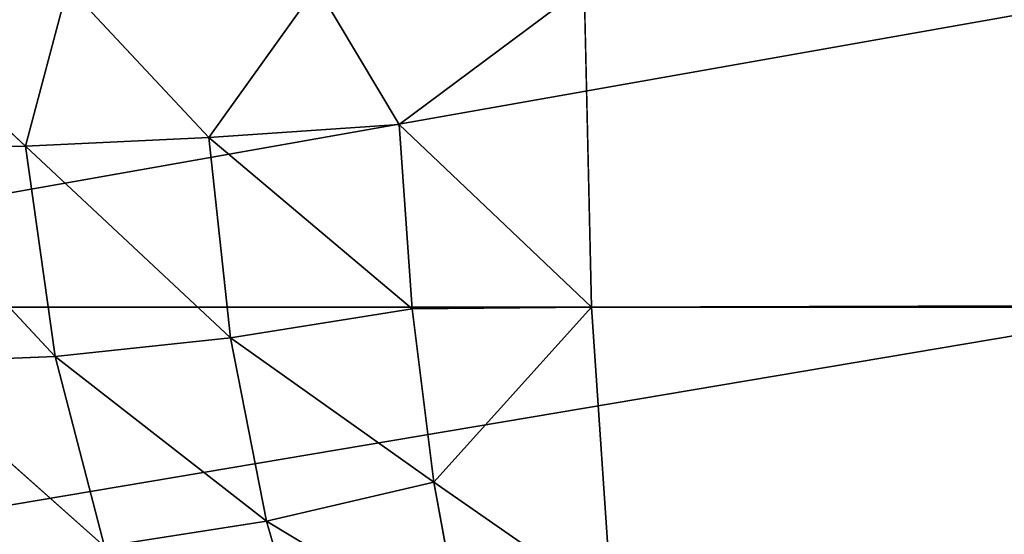
# Model space of a CAD drawing. Extents: x -643 to 0, y -1000 to 0.
# Drawn here: x -616 to -611, y -997 to -994 of the extents above; entities that cross this region are included whole.
import ezdxf

# ---------------------------------------------------------------- set-up
doc = ezdxf.new("R2010")
doc.units = 0
doc.header["$LTSCALE"] = 25.4
doc.layers.get('0').update_dxf_attribs({"color": 13, "linetype": 'CONTINUOUS'})

# ---------------------------------------------------------------- blocks, each defined once
blk = doc.blocks.new('GRUPUJ_1')
at = {"color": 0}
for p, q in [((26.4645, 6, 1.4645), (27.296, 5.2267, 0.8567)), ((26.4645, 6, 1.4645), (27.296, 5.2267, 0.8567)), ((27.5, 6, 0.6699), (27.296, 5.2267, 0.8567)), ((27.5, 6, 0.6699), (27.296, 5.2267, 0.8567)), ((27.5, 6, 0.6699), (28.1829, 5.2682, 0.3919)), ((27.5, 6, 0.6699), (28.1829, 5.2682, 0.3919)), ((28.7059, 6, 0.1704), (28.1829, 5.2682, 0.3919)), ((28.7059, 6, 0.1704), (28.1829, 5.2682, 0.3919)), ((29.104, 5.3322, 0.1197), (28.7059, 6, 0.1704)), ((29.104, 5.3322, 0.1197), (28.7059, 6, 0.1704)), ((30, 6), (29.104, 5.3322, 0.1197)), ((30, 6), (29.104, 5.3322, 0.1197)), ((30.0341, 4.4471, 0.2044), (30, 6)), ((30.0341, 4.4471, 0.2044), (30, 6)), ((29.104, 5.3322, 0.1197), (28.1829, 5.2682, 0.3919)), ((29.104, 5.3322, 0.1197), (28.1829, 5.2682, 0.3919)), ((30.0341, 4.4471, 0.2044), (29.104, 5.3322, 0.1197)), ((29.1662, 4.4384, 0.2849), (29.104, 5.3322, 0.1197)), ((30.0341, 4.4471, 0.2044), (29.104, 5.3322, 0.1197)), ((29.1662, 4.4384, 0.2849), (29.104, 5.3322, 0.1197)), ((28.1829, 5.2682, 0.3919), (27.296, 5.2267, 0.8567)), ((28.1829, 5.2682, 0.3919), (27.296, 5.2267, 0.8567)), ((28.1829, 5.2682, 0.3919), (28.2872, 4.2988, 0.576)), ((28.1829, 5.2682, 0.3919), (29.1662, 4.4384, 0.2849)), ((28.1829, 5.2682, 0.3919), (28.2872, 4.2988, 0.576)), ((28.1829, 5.2682, 0.3919), (29.1662, 4.4384, 0.2849)), ((27.296, 5.2267, 0.8567), (26.5031, 5.2122, 1.5031)), ((27.296, 5.2267, 0.8567), (26.5031, 5.2122, 1.5031)), ((27.4392, 4.2084, 1.0436), (26.5031, 5.2122, 1.5031)), ((27.4392, 4.2084, 1.0436), (26.5031, 5.2122, 1.5031)), ((27.296, 5.2267, 0.8567), (27.4392, 4.2084, 1.0436)), ((27.296, 5.2267, 0.8567), (27.4392, 4.2084, 1.0436)), ((27.296, 5.2267, 0.8567), (28.2872, 4.2988, 0.576)), ((27.296, 5.2267, 0.8567), (28.2872, 4.2988, 0.576)), ((24.0897, 4.4471, 852.5245), (32.8989, 4.4471, 855.2047)), ((24.0897, 4.4471, 852.5245), (32.8989, 4.4471, 855.2047)), ((28.2872, 4.2988, 0.576), (29.1662, 4.4384, 0.2849)), ((28.2872, 4.2988, 0.576), (29.1662, 4.4384, 0.2849)), ((30.0341, 4.4471, 0.2044), (29.1662, 4.4384, 0.2849)), ((30.0341, 4.4471, 0.2044), (29.1662, 4.4384, 0.2849)), ((29.272, 3.5996, 0.5721), (29.1662, 4.4384, 0.2849)), ((29.272, 3.5996, 0.5721), (29.1662, 4.4384, 0.2849)), ((30.0341, 4.4471, 0.2044), (29.272, 3.5996, 0.5721)), ((30.0341, 4.4471, 0.2044), (29.272, 3.5996, 0.5721)), ((30.134, 3, 0.8038), (30.0341, 4.4471, 0.2044)), ((30.0341, 4.4471, 0.2044), (567.6166, 4.4471, 0.2044)), ((30.0341, 4.4471, 0.2044), (567.6166, 4.4471, 0.2044)), ((30.134, 3, 0.8038), (30.0341, 4.4471, 0.2044)), ((27.4392, 4.2084, 1.0436), (28.2872, 4.2988, 0.576)), ((27.4392, 4.2084, 1.0436), (28.2872, 4.2988, 0.576)), ((29.272, 3.5996, 0.5721), (28.2872, 4.2988, 0.576)), ((28.462, 3.4097, 0.8898), (28.2872, 4.2988, 0.576)), ((29.272, 3.5996, 0.5721), (28.2872, 4.2988, 0.576)), ((28.462, 3.4097, 0.8898), (28.2872, 4.2988, 0.576)), ((26.6755, 4.1771, 1.6755), (27.4392, 4.2084, 1.0436)), ((26.6755, 4.1771, 1.6755), (27.4392, 4.2084, 1.0436)), ((28.462, 3.4097, 0.8898), (27.4392, 4.2084, 1.0436)), ((28.462, 3.4097, 0.8898), (27.4392, 4.2084, 1.0436)), ((27.6778, 3.2877, 1.3578), (27.4392, 4.2084, 1.0436)), ((27.6778, 3.2877, 1.3578), (27.4392, 4.2084, 1.0436)), ((27.6778, 3.2877, 1.3578), (26.6755, 4.1771, 1.6755)), ((27.6778, 3.2877, 1.3578), (26.6755, 4.1771, 1.6755)), ((29.272, 3.5996, 0.5721), (28.462, 3.4097, 0.8898)), ((29.272, 3.5996, 0.5721), (28.462, 3.4097, 0.8898)), ((30.134, 3, 0.8038), (29.272, 3.5996, 0.5721)), ((29.4117, 2.8364, 0.9643), (29.272, 3.5996, 0.5721)), ((29.4117, 2.8364, 0.9643), (29.272, 3.5996, 0.5721)), ((30.134, 3, 0.8038), (29.272, 3.5996, 0.5721)), ((28.462, 3.4097, 0.8898), (27.6778, 3.2877, 1.3578)), ((28.462, 3.4097, 0.8898), (27.6778, 3.2877, 1.3578)), ((29.4117, 2.8364, 0.9643), (28.462, 3.4097, 0.8898)), ((28.6882, 2.6262, 1.3059), (28.462, 3.4097, 0.8898)), ((29.4117, 2.8364, 0.9643), (28.462, 3.4097, 0.8898)), ((28.6882, 2.6262, 1.3059), (28.462, 3.4097, 0.8898))]:
    blk.add_line(p, q, dxfattribs=at)
at = {"color": 253}
mesh = blk.add_polyface(dxfattribs=at)
corners = [(24.0897, 4.4471, 852.5245), (32.8624, 6, 855.4059), (24.0079, 6, 852.7119), (32.8989, 4.4471, 855.2047)]
mesh.append_faces([[corners[k] for k in face] for face in [(0, 1, 2), (1, 0, 3)]], dxfattribs={"vtx0": -1, "color": 253})
mesh = blk.add_polyface(dxfattribs=at)
corners = [(27.5, 6, 0.6699), (27.296, 5.2267, 0.8567), (26.4645, 6, 1.4645)]
mesh.append_faces([[corners[k] for k in face] for face in [(0, 1, 2)]], dxfattribs={"color": 253})
mesh = blk.add_polyface(dxfattribs=at)
corners = [(27.296, 5.2267, 0.8567), (26.5031, 5.2122, 1.5031), (26.4645, 6, 1.4645)]
mesh.append_faces([[corners[k] for k in face] for face in [(0, 1, 2)]], dxfattribs={"color": 253})
mesh = blk.add_polyface(dxfattribs=at)
corners = [(28.1829, 5.2682, 0.3919), (27.296, 5.2267, 0.8567), (27.5, 6, 0.6699)]
mesh.append_faces([[corners[k] for k in face] for face in [(0, 1, 2)]], dxfattribs={"color": 253})
mesh = blk.add_polyface(dxfattribs=at)
corners = [(28.7059, 6, 0.1704), (28.1829, 5.2682, 0.3919), (27.5, 6, 0.6699)]
mesh.append_faces([[corners[k] for k in face] for face in [(0, 1, 2)]], dxfattribs={"color": 253})
mesh = blk.add_polyface(dxfattribs=at)
corners = [(29.104, 5.3322, 0.1197), (28.1829, 5.2682, 0.3919), (28.7059, 6, 0.1704)]
mesh.append_faces([[corners[k] for k in face] for face in [(0, 1, 2)]], dxfattribs={"color": 253})
mesh = blk.add_polyface(dxfattribs=at)
corners = [(30, 6), (29.104, 5.3322, 0.1197), (28.7059, 6, 0.1704)]
mesh.append_faces([[corners[k] for k in face] for face in [(0, 1, 2)]], dxfattribs={"color": 253})
mesh = blk.add_polyface(dxfattribs=at)
corners = [(30.0341, 4.4471, 0.2044), (29.104, 5.3322, 0.1197), (30, 6)]
mesh.append_faces([[corners[k] for k in face] for face in [(0, 1, 2)]], dxfattribs={"color": 253})
mesh = blk.add_polyface(dxfattribs=at)
corners = [(567.6507, 6), (30.0341, 4.4471, 0.2044), (30, 6), (567.6166, 4.4471, 0.2044)]
mesh.append_faces([[corners[k] for k in face] for face in [(0, 1, 2), (1, 0, 3)]], dxfattribs={"vtx0": -1, "color": 253})
mesh = blk.add_polyface(dxfattribs=at)
corners = [(29.1662, 4.4384, 0.2849), (28.1829, 5.2682, 0.3919), (29.104, 5.3322, 0.1197)]
mesh.append_faces([[corners[k] for k in face] for face in [(0, 1, 2)]], dxfattribs={"color": 253})
mesh = blk.add_polyface(dxfattribs=at)
corners = [(30.0341, 4.4471, 0.2044), (29.1662, 4.4384, 0.2849), (29.104, 5.3322, 0.1197)]
mesh.append_faces([[corners[k] for k in face] for face in [(0, 1, 2)]], dxfattribs={"color": 253})
mesh = blk.add_polyface(dxfattribs=at)
corners = [(28.2872, 4.2988, 0.576), (27.296, 5.2267, 0.8567), (28.1829, 5.2682, 0.3919)]
mesh.append_faces([[corners[k] for k in face] for face in [(0, 1, 2)]], dxfattribs={"color": 253})
mesh = blk.add_polyface(dxfattribs=at)
corners = [(29.1662, 4.4384, 0.2849), (28.2872, 4.2988, 0.576), (28.1829, 5.2682, 0.3919)]
mesh.append_faces([[corners[k] for k in face] for face in [(0, 1, 2)]], dxfattribs={"color": 253})
mesh = blk.add_polyface(dxfattribs=at)
corners = [(27.4392, 4.2084, 1.0436), (26.5031, 5.2122, 1.5031), (27.296, 5.2267, 0.8567)]
mesh.append_faces([[corners[k] for k in face] for face in [(0, 1, 2)]], dxfattribs={"color": 253})
mesh = blk.add_polyface(dxfattribs=at)
corners = [(27.4392, 4.2084, 1.0436), (26.6755, 4.1771, 1.6755), (26.5031, 5.2122, 1.5031)]
mesh.append_faces([[corners[k] for k in face] for face in [(0, 1, 2)]], dxfattribs={"color": 253})
mesh = blk.add_polyface(dxfattribs=at)
corners = [(28.2872, 4.2988, 0.576), (27.4392, 4.2084, 1.0436), (27.296, 5.2267, 0.8567)]
mesh.append_faces([[corners[k] for k in face] for face in [(0, 1, 2)]], dxfattribs={"color": 253})
mesh = blk.add_polyface(dxfattribs=at)
corners = [(24.3293, 3, 851.9751), (32.8989, 4.4471, 855.2047), (24.0897, 4.4471, 852.5245), (33.0058, 3, 854.6149)]
mesh.append_faces([[corners[k] for k in face] for face in [(0, 1, 2), (1, 0, 3)]], dxfattribs={"vtx0": -1, "color": 253})
mesh = blk.add_polyface(dxfattribs=at)
corners = [(29.272, 3.5996, 0.5721), (28.2872, 4.2988, 0.576), (29.1662, 4.4384, 0.2849)]
mesh.append_faces([[corners[k] for k in face] for face in [(0, 1, 2)]], dxfattribs={"color": 253})
mesh = blk.add_polyface(dxfattribs=at)
corners = [(30.0341, 4.4471, 0.2044), (29.272, 3.5996, 0.5721), (29.1662, 4.4384, 0.2849)]
mesh.append_faces([[corners[k] for k in face] for face in [(0, 1, 2)]], dxfattribs={"color": 253})
mesh = blk.add_polyface(dxfattribs=at)
corners = [(30.134, 3, 0.8038), (29.272, 3.5996, 0.5721), (30.0341, 4.4471, 0.2044)]
mesh.append_faces([[corners[k] for k in face] for face in [(0, 1, 2)]], dxfattribs={"color": 253})
mesh = blk.add_polyface(dxfattribs=at)
corners = [(567.6166, 4.4471, 0.2044), (30.134, 3, 0.8038), (30.0341, 4.4471, 0.2044), (567.5167, 3, 0.8038)]
mesh.append_faces([[corners[k] for k in face] for face in [(0, 1, 2), (1, 0, 3)]], dxfattribs={"vtx0": -1, "color": 253})
mesh = blk.add_polyface(dxfattribs=at)
corners = [(28.462, 3.4097, 0.8898), (27.4392, 4.2084, 1.0436), (28.2872, 4.2988, 0.576)]
mesh.append_faces([[corners[k] for k in face] for face in [(0, 1, 2)]], dxfattribs={"color": 253})
mesh = blk.add_polyface(dxfattribs=at)
corners = [(29.272, 3.5996, 0.5721), (28.462, 3.4097, 0.8898), (28.2872, 4.2988, 0.576)]
mesh.append_faces([[corners[k] for k in face] for face in [(0, 1, 2)]], dxfattribs={"color": 253})
mesh = blk.add_polyface(dxfattribs=at)
corners = [(27.6778, 3.2877, 1.3578), (26.6755, 4.1771, 1.6755), (27.4392, 4.2084, 1.0436)]
mesh.append_faces([[corners[k] for k in face] for face in [(0, 1, 2)]], dxfattribs={"color": 253})
mesh = blk.add_polyface(dxfattribs=at)
corners = [(28.462, 3.4097, 0.8898), (27.6778, 3.2877, 1.3578), (27.4392, 4.2084, 1.0436)]
mesh.append_faces([[corners[k] for k in face] for face in [(0, 1, 2)]], dxfattribs={"color": 253})
mesh = blk.add_polyface(dxfattribs=at)
corners = [(27.6778, 3.2877, 1.3578), (26.9633, 3.2456, 1.9633), (26.6755, 4.1771, 1.6755)]
mesh.append_faces([[corners[k] for k in face] for face in [(0, 1, 2)]], dxfattribs={"color": 253})
mesh = blk.add_polyface(dxfattribs=at)
corners = [(29.4117, 2.8364, 0.9643), (28.462, 3.4097, 0.8898), (29.272, 3.5996, 0.5721)]
mesh.append_faces([[corners[k] for k in face] for face in [(0, 1, 2)]], dxfattribs={"color": 253})
mesh = blk.add_polyface(dxfattribs=at)
corners = [(30.134, 3, 0.8038), (29.4117, 2.8364, 0.9643), (29.272, 3.5996, 0.5721)]
mesh.append_faces([[corners[k] for k in face] for face in [(0, 1, 2)]], dxfattribs={"color": 253})
mesh = blk.add_polyface(dxfattribs=at)
corners = [(28.6882, 2.6262, 1.3059), (27.6778, 3.2877, 1.3578), (28.462, 3.4097, 0.8898)]
mesh.append_faces([[corners[k] for k in face] for face in [(0, 1, 2)]], dxfattribs={"color": 253})
mesh = blk.add_polyface(dxfattribs=at)
corners = [(29.4117, 2.8364, 0.9643), (28.6882, 2.6262, 1.3059), (28.462, 3.4097, 0.8898)]
mesh.append_faces([[corners[k] for k in face] for face in [(0, 1, 2)]], dxfattribs={"color": 253})

msp = doc.modelspace()

# ---------------------------------------------------------------- block references
at = {"color": 0}
msp.add_blockref('GRUPUJ_1', (-643.2273, -1000), dxfattribs=at)

doc.saveas('drawing.dxf')
